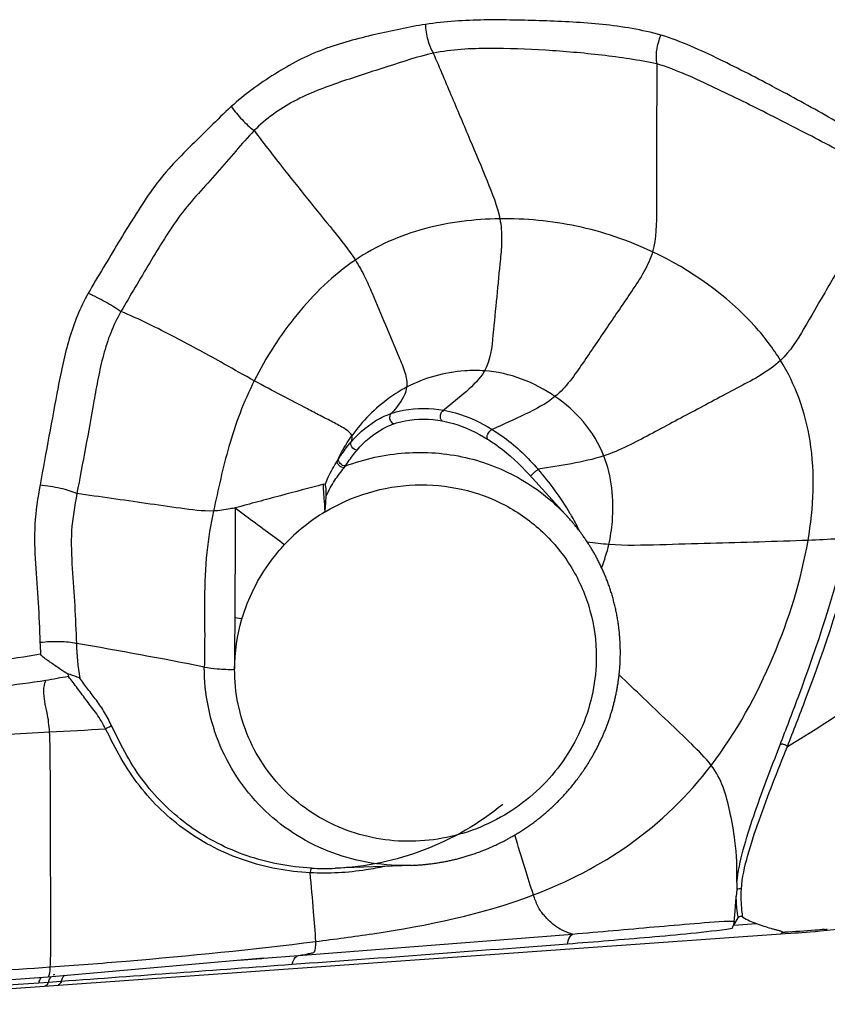
# Model space of a CAD drawing. Units: millimetres. Extents: x 0 to 297, y 0 to 210.
# Drawn here: x 209 to 212, y 148 to 151 of the extents above; entities that cross this region are included whole.
import ezdxf

# ---------------------------------------------------------------- set-up
doc = ezdxf.new("R2010")
doc.units = ezdxf.units.MM
doc.header["$LTSCALE"] = 16.335
doc.layers.add('DTM_AXIS', color=7, linetype='CONTINUOUS')

msp = doc.modelspace()

# ---------------------------------------------------------------- linework, layer by layer
at = {"layer": 'DTM_AXIS', "color": 7, "linetype": 'Continuous'}
for p, q in [((209.95389, 149.56262), (209.95848, 149.56889)), ((210.58938, 149.53935), (210.59486, 149.53326)), ((210.72443, 149.39079), (210.58958, 149.53912)), ((210.59858, 149.53838), (210.60404, 149.54382)), ((209.88339, 149.50603), (209.88957, 149.50766)), ((210.72668, 149.38829), (210.72443, 149.39079)), ((210.72901, 149.38567), (210.72668, 149.38829)), ((210.73142, 149.38293), (210.72901, 149.38567)), ((210.73355, 149.38049), (210.73142, 149.38293)), ((210.73572, 149.37798), (210.73355, 149.38049)), ((210.73795, 149.37538), (210.73572, 149.37798)), ((210.7387, 149.37449), (210.73795, 149.37538)), ((210.741, 149.37177), (210.7387, 149.37449)), ((210.74336, 149.36894), (210.741, 149.37177)), ((210.74539, 149.36649), (210.74336, 149.36894)), ((210.74748, 149.36395), (210.74539, 149.36649)), ((210.74961, 149.36132), (210.74748, 149.36395)), ((210.7518, 149.3586), (210.74961, 149.36132)), ((210.75403, 149.35579), (210.7518, 149.3586)), ((210.7563, 149.35291), (210.75403, 149.35579)), ((210.75861, 149.34994), (210.7563, 149.35291)), ((210.76048, 149.34752), (210.75861, 149.34994)), ((210.76237, 149.34504), (210.76048, 149.34752)), ((210.76428, 149.34252), (210.76237, 149.34504)), ((210.7662, 149.33994), (210.76428, 149.34252)), ((210.76815, 149.33732), (210.7662, 149.33994)), ((210.77011, 149.33465), (210.76815, 149.33732)), ((210.77208, 149.33194), (210.77011, 149.33465)), ((210.77407, 149.32918), (210.77208, 149.33194)), ((210.77607, 149.32637), (210.77407, 149.32918)), ((210.77808, 149.32351), (210.77607, 149.32637)), ((210.78011, 149.3206), (210.77808, 149.32351)), ((210.78215, 149.31764), (210.78011, 149.3206)), ((210.78421, 149.31462), (210.78215, 149.31764)), ((210.78629, 149.31153), (210.78421, 149.31462)), ((210.78839, 149.30838), (210.78629, 149.31153)), ((210.79051, 149.30517), (210.78839, 149.30838)), ((210.79265, 149.30188), (210.79051, 149.30517)), ((210.79426, 149.29936), (210.79265, 149.30188)), ((210.79589, 149.2968), (210.79426, 149.29936)), ((210.79753, 149.2942), (210.79589, 149.2968)), ((210.79918, 149.29156), (210.79753, 149.2942)), ((210.80084, 149.28888), (210.79918, 149.29156)), ((210.8025, 149.28616), (210.80084, 149.28888)), ((210.80417, 149.28339), (210.8025, 149.28616)), ((210.80585, 149.28059), (210.80417, 149.28339)), ((210.80754, 149.27774), (210.80585, 149.28059)), ((210.80923, 149.27486), (210.80754, 149.27774)), ((210.81092, 149.27193), (210.80923, 149.27486)), ((210.81261, 149.26897), (210.81092, 149.27193)), ((210.81431, 149.26597), (210.81261, 149.26897)), ((210.81601, 149.26293), (210.81431, 149.26597)), ((210.81771, 149.25986), (210.81601, 149.26293)), ((210.8194, 149.25675), (210.81771, 149.25986)), ((210.8211, 149.25361), (210.8194, 149.25675)), ((210.82279, 149.25043), (210.8211, 149.25361)), ((210.82447, 149.24723), (210.82279, 149.25043)), ((210.82615, 149.24399), (210.82447, 149.24723)), ((210.82782, 149.24073), (210.82615, 149.24399)), ((210.82949, 149.23743), (210.82782, 149.24073)), ((210.83114, 149.23411), (210.82949, 149.23743)), ((210.83279, 149.23077), (210.83114, 149.23411)), ((210.83442, 149.2274), (210.83279, 149.23077)), ((210.83604, 149.224), (210.83442, 149.2274)), ((210.83712, 149.22173), (210.83604, 149.224)), ((210.83872, 149.2183), (210.83712, 149.22173)), ((210.84031, 149.21484), (210.83872, 149.2183)), ((210.84188, 149.21137), (210.84031, 149.21484)), ((210.84344, 149.20789), (210.84188, 149.21137)), ((210.84499, 149.20438), (210.84344, 149.20789)), ((210.84651, 149.20086), (210.84499, 149.20438)), ((210.84802, 149.19732), (210.84651, 149.20086)), ((210.84952, 149.19376), (210.84802, 149.19732)), ((210.851, 149.19018), (210.84952, 149.19376)), ((210.85246, 149.18659), (210.851, 149.19018)), ((210.85391, 149.18298), (210.85246, 149.18659)), ((210.85534, 149.17935), (210.85391, 149.18298)), ((210.85675, 149.1757), (210.85534, 149.17935)), ((210.85815, 149.17203), (210.85675, 149.1757)), ((210.85952, 149.16834), (210.85815, 149.17203)), ((210.86089, 149.16463), (210.85952, 149.16834)), ((210.86223, 149.16091), (210.86089, 149.16463)), ((210.86356, 149.15716), (210.86223, 149.16091)), ((210.86487, 149.1534), (210.86356, 149.15716)), ((210.86616, 149.14962), (210.86487, 149.1534)), ((210.86743, 149.14581), (210.86616, 149.14962)), ((210.87033, 149.13686), (210.8691, 149.14071)), ((210.87155, 149.13299), (210.87033, 149.13686)), ((210.87274, 149.1291), (210.87155, 149.13299)), ((210.87391, 149.12519), (210.87274, 149.1291)), ((210.87507, 149.12126), (210.87391, 149.12519)), ((210.87621, 149.11731), (210.87507, 149.12126)), ((210.87732, 149.11333), (210.87621, 149.11731)), ((210.87842, 149.10934), (210.87732, 149.11333)), ((210.87949, 149.10532), (210.87842, 149.10934)), ((210.88055, 149.10129), (210.87949, 149.10532)), ((210.88158, 149.09723), (210.88055, 149.10129)), ((210.8826, 149.09315), (210.88158, 149.09723)), ((210.88359, 149.08905), (210.8826, 149.09315)), ((210.88456, 149.08492), (210.88359, 149.08905)), ((210.88551, 149.08078), (210.88456, 149.08492)), ((210.88644, 149.07661), (210.88551, 149.08078)), ((209.57809, 149.04767), (209.57796, 149.02052)), ((209.60281, 149.04355), (209.57809, 149.04767)), ((210.88734, 149.07242), (210.88644, 149.07661)), ((210.88822, 149.06821), (210.88734, 149.07242)), ((210.88908, 149.06398), (210.88822, 149.06821)), ((210.88992, 149.05972), (210.88908, 149.06398)), ((210.89073, 149.05544), (210.88992, 149.05972)), ((210.89152, 149.05114), (210.89073, 149.05544)), ((210.89229, 149.04681), (210.89152, 149.05114)), ((210.89303, 149.04247), (210.89229, 149.04681)), ((210.89374, 149.0381), (210.89303, 149.04247)), ((210.89443, 149.0337), (210.89374, 149.0381)), ((210.8951, 149.02929), (210.89443, 149.0337)), ((210.89573, 149.02484), (210.8951, 149.02929)), ((210.89635, 149.02038), (210.89573, 149.02484)), ((210.89693, 149.01589), (210.89635, 149.02038)), ((210.89731, 149.01289), (210.89693, 149.01589)), ((210.89767, 149.00987), (210.89731, 149.01289)), ((210.89802, 149.00685), (210.89767, 149.00987)), ((210.89836, 149.00381), (210.89802, 149.00685)), ((210.89869, 149.00077), (210.89836, 149.00381)), ((210.899, 148.99771), (210.89869, 149.00077)), ((210.8993, 148.99464), (210.899, 148.99771)), ((210.89959, 148.99156), (210.8993, 148.99464)), ((210.89987, 148.98847), (210.89959, 148.99156)), ((210.90013, 148.98537), (210.89987, 148.98847)), ((210.90038, 148.98226), (210.90013, 148.98537)), ((210.90062, 148.97914), (210.90038, 148.98226)), ((210.90084, 148.97601), (210.90062, 148.97914)), ((210.90105, 148.97287), (210.90084, 148.97601)), ((210.90124, 148.96972), (210.90105, 148.97287)), ((210.90143, 148.96655), (210.90124, 148.96972)), ((210.9016, 148.96338), (210.90143, 148.96655)), ((210.90175, 148.96019), (210.9016, 148.96338)), ((210.90189, 148.957), (210.90175, 148.96019)), ((210.90202, 148.95379), (210.90189, 148.957)), ((210.90213, 148.95057), (210.90202, 148.95379)), ((210.90222, 148.94735), (210.90213, 148.95057)), ((210.90231, 148.94411), (210.90222, 148.94735)), ((210.90237, 148.94086), (210.90231, 148.94411)), ((210.90243, 148.9376), (210.90237, 148.94086)), ((210.90246, 148.93433), (210.90243, 148.9376)), ((210.90249, 148.93105), (210.90246, 148.93433)), ((210.90249, 148.92813), (210.90249, 148.93105)), ((207.77317, 148.59261), (208.94203, 148.6553)), ((210.8231, 148.60174), (210.82589, 148.60723)), ((210.82589, 148.60723), (210.82866, 148.61281)), ((210.82866, 148.61281), (210.83141, 148.61847)), ((210.83141, 148.61847), (210.83414, 148.62421)), ((210.80638, 148.57095), (210.80914, 148.5758)), ((210.80914, 148.5758), (210.81192, 148.58077)), ((210.81192, 148.58077), (210.81471, 148.58585)), ((210.81471, 148.58585), (210.81751, 148.59104)), ((210.81751, 148.59104), (210.82031, 148.59634)), ((210.82031, 148.59634), (210.8231, 148.60174)), ((210.78418, 148.53477), (210.787, 148.53912)), ((210.787, 148.53912), (210.78981, 148.54351)), ((210.78981, 148.54351), (210.79259, 148.54794)), ((210.79259, 148.54794), (210.79536, 148.55241)), ((210.79536, 148.55241), (210.79812, 148.55693)), ((210.79812, 148.55693), (210.80087, 148.56152)), ((210.80087, 148.56152), (210.80362, 148.56619)), ((210.80362, 148.56619), (210.80638, 148.57095)), ((210.76088, 148.5012), (210.76386, 148.50528)), ((210.76386, 148.50528), (210.76681, 148.50939)), ((210.76681, 148.50939), (210.76976, 148.51353)), ((210.76976, 148.51353), (210.77268, 148.51771)), ((210.77268, 148.51771), (210.77558, 148.52192)), ((210.77558, 148.52192), (210.77847, 148.52617)), ((210.77847, 148.52617), (210.78133, 148.53045)), ((210.78133, 148.53045), (210.78418, 148.53477)), ((210.73649, 148.46985), (210.73959, 148.47365)), ((210.73959, 148.47365), (210.74268, 148.47749)), ((210.74268, 148.47749), (210.74575, 148.48135)), ((210.74575, 148.48135), (210.74881, 148.48526)), ((210.74881, 148.48526), (210.75185, 148.48919)), ((210.75185, 148.48919), (210.75488, 148.49316)), ((210.75488, 148.49316), (210.75789, 148.49717)), ((210.75789, 148.49717), (210.76088, 148.5012)), ((210.70472, 148.43365), (210.70795, 148.43712)), ((210.70795, 148.43712), (210.71117, 148.44063)), ((210.71117, 148.44063), (210.71438, 148.44417)), ((210.71438, 148.44417), (210.71758, 148.44774)), ((210.71758, 148.44774), (210.72076, 148.45134)), ((210.72076, 148.45134), (210.72393, 148.45498)), ((210.72393, 148.45498), (210.72709, 148.45865)), ((210.72709, 148.45865), (210.73024, 148.46235)), ((210.73024, 148.46235), (210.73337, 148.46608)), ((210.73337, 148.46608), (210.73649, 148.46985)), ((210.67346, 148.40219), (210.67679, 148.40537)), ((210.67679, 148.40537), (210.68012, 148.40858)), ((210.68012, 148.40858), (210.68343, 148.41182)), ((210.68838, 148.41674), (210.69167, 148.42006)), ((210.69167, 148.42006), (210.69495, 148.42341)), ((210.69495, 148.42341), (210.69822, 148.42679)), ((210.69822, 148.42679), (210.70147, 148.4302)), ((210.70147, 148.4302), (210.70472, 148.43365)), ((210.63622, 148.36915), (210.63965, 148.37201)), ((210.63965, 148.37201), (210.64307, 148.3749)), ((210.64307, 148.3749), (210.64648, 148.37781)), ((210.64648, 148.37781), (210.64988, 148.38076)), ((210.64988, 148.38076), (210.65327, 148.38373)), ((210.65327, 148.38373), (210.65666, 148.38673)), ((210.65666, 148.38673), (210.66004, 148.38977)), ((210.66004, 148.38977), (210.66341, 148.39283)), ((210.66341, 148.39283), (210.66677, 148.39592)), ((210.66677, 148.39592), (210.67012, 148.39904)), ((210.67012, 148.39904), (210.67346, 148.40219)), ((210.59108, 148.33451), (210.59459, 148.33701)), ((210.59459, 148.33701), (210.59809, 148.33954)), ((210.59809, 148.33954), (210.60159, 148.3421)), ((210.60159, 148.3421), (210.60508, 148.34468)), ((210.60508, 148.34468), (210.60857, 148.34729)), ((210.60857, 148.34729), (210.61205, 148.34992)), ((210.61205, 148.34992), (210.61552, 148.35259)), ((210.61552, 148.35259), (210.61899, 148.35528)), ((210.61899, 148.35528), (210.62245, 148.358)), ((210.62245, 148.358), (210.6259, 148.36075)), ((210.6259, 148.36075), (210.62935, 148.36352)), ((210.62935, 148.36352), (210.63279, 148.36632)), ((210.63279, 148.36632), (210.63622, 148.36915)), ((210.54005, 148.30135), (210.54313, 148.30319)), ((210.54313, 148.30319), (210.54628, 148.30509)), ((210.54628, 148.30509), (210.54949, 148.30705)), ((210.54949, 148.30705), (210.55278, 148.30908)), ((210.55278, 148.30908), (210.55612, 148.31117)), ((210.55612, 148.31117), (210.55952, 148.31331)), ((210.55952, 148.31331), (210.56296, 148.31551)), ((210.56296, 148.31551), (210.56643, 148.31776)), ((210.56643, 148.31776), (210.56993, 148.32005)), ((210.56993, 148.32005), (210.57345, 148.32239)), ((210.57345, 148.32239), (210.57698, 148.32475)), ((210.57698, 148.32475), (210.58051, 148.32715)), ((210.58051, 148.32715), (210.58404, 148.32958)), ((210.58404, 148.32958), (210.58756, 148.33203)), ((210.58756, 148.33203), (210.59108, 148.33451)), ((210.47435, 148.26663), (210.47862, 148.26864)), ((210.47862, 148.26864), (210.4829, 148.27068)), ((210.4829, 148.27068), (210.4872, 148.27277)), ((210.4872, 148.27277), (210.49152, 148.27491)), ((210.49152, 148.27491), (210.49584, 148.27708)), ((210.49584, 148.27708), (210.50019, 148.2793)), ((210.50019, 148.2793), (210.50455, 148.28156)), ((210.50455, 148.28156), (210.50747, 148.28309)), ((210.50747, 148.28309), (210.51039, 148.28464)), ((210.51039, 148.28464), (210.51332, 148.28621)), ((210.51332, 148.28621), (210.51625, 148.28781)), ((210.51625, 148.28781), (210.5192, 148.28942)), ((210.5192, 148.28942), (210.52215, 148.29105)), ((210.52215, 148.29105), (210.5251, 148.29271)), ((210.5251, 148.29271), (210.52806, 148.29439)), ((210.52806, 148.29439), (210.53103, 148.29608)), ((210.53103, 148.29608), (210.53401, 148.29781)), ((210.53401, 148.29781), (210.53701, 148.29956)), ((210.53701, 148.29956), (210.54005, 148.30135)), ((210.3921, 148.234), (210.39608, 148.23532)), ((210.39608, 148.23532), (210.40008, 148.23668)), ((210.40008, 148.23668), (210.40408, 148.23806)), ((210.40408, 148.23806), (210.4081, 148.23948)), ((210.4081, 148.23948), (210.41213, 148.24092)), ((210.41213, 148.24092), (210.41618, 148.2424)), ((210.41618, 148.2424), (210.42024, 148.2439)), ((210.42024, 148.2439), (210.42432, 148.24544)), ((210.42432, 148.24544), (210.4284, 148.24702)), ((210.4284, 148.24702), (210.43251, 148.24862)), ((210.43251, 148.24862), (210.43662, 148.25026)), ((210.43662, 148.25026), (210.44076, 148.25194)), ((210.44076, 148.25194), (210.4449, 148.25364)), ((210.4449, 148.25364), (210.44906, 148.25539)), ((210.44906, 148.25539), (210.45324, 148.25717)), ((210.45324, 148.25717), (210.45743, 148.25898)), ((210.45743, 148.25898), (210.46164, 148.26084)), ((210.46164, 148.26084), (210.46586, 148.26273)), ((210.46586, 148.26273), (210.4701, 148.26466)), ((210.4701, 148.26466), (210.47435, 148.26663)), ((210.23276, 148.20016), (210.23608, 148.2005)), ((210.23608, 148.2005), (210.23945, 148.20086)), ((210.23945, 148.20086), (210.24285, 148.20124)), ((210.24285, 148.20124), (210.24629, 148.20164)), ((210.24629, 148.20164), (210.24976, 148.20206)), ((210.24976, 148.20206), (210.25327, 148.2025)), ((210.25327, 148.2025), (210.2568, 148.20296)), ((210.2568, 148.20296), (210.26036, 148.20344)), ((210.26036, 148.20344), (210.26396, 148.20395)), ((210.26396, 148.20395), (210.26758, 148.20448)), ((210.26758, 148.20448), (210.27124, 148.20503)), ((210.27124, 148.20503), (210.27493, 148.2056)), ((210.27493, 148.2056), (210.27865, 148.2062)), ((210.27865, 148.2062), (210.2824, 148.20682)), ((210.2824, 148.20682), (210.2862, 148.20747)), ((210.2862, 148.20747), (210.29003, 148.20815)), ((210.29003, 148.20815), (210.29389, 148.20885)), ((210.29389, 148.20885), (210.2978, 148.20958)), ((210.2978, 148.20958), (210.30174, 148.21034)), ((210.30174, 148.21034), (210.30572, 148.21114)), ((210.30572, 148.21114), (210.30894, 148.21179)), ((210.30894, 148.21179), (210.31218, 148.21247)), ((210.31218, 148.21247), (210.31546, 148.21316)), ((210.31546, 148.21316), (210.31876, 148.21388)), ((210.31876, 148.21388), (210.3221, 148.21463)), ((210.3221, 148.21463), (210.32548, 148.2154)), ((210.32548, 148.2154), (210.3289, 148.21619)), ((210.3289, 148.21619), (210.33236, 148.21701)), ((210.33236, 148.21701), (210.33586, 148.21786)), ((210.33586, 148.21786), (210.33941, 148.21874)), ((210.33941, 148.21874), (210.34301, 148.21965)), ((210.34301, 148.21965), (210.34666, 148.22059)), ((210.34666, 148.22059), (210.35037, 148.22157)), ((210.35037, 148.22157), (210.35417, 148.22259)), ((210.35417, 148.22259), (210.35808, 148.22367)), ((210.35808, 148.22367), (210.36213, 148.22481)), ((210.36635, 148.22602), (210.36964, 148.22698)), ((210.36964, 148.22698), (210.37307, 148.228)), ((210.37307, 148.228), (210.37666, 148.22909)), ((210.37666, 148.22909), (210.38039, 148.23024)), ((210.38039, 148.23024), (210.38422, 148.23145)), ((210.38422, 148.23145), (210.38814, 148.2327)), ((210.38814, 148.2327), (210.3921, 148.234)), ((210.18532, 148.19691), (209.92313, 148.18689)), ((210.18538, 148.19691), (210.1895, 148.19708)), ((210.1895, 148.19708), (210.193, 148.19724)), ((210.193, 148.19724), (210.19671, 148.19742)), ((210.19671, 148.19742), (210.20011, 148.1976)), ((210.20011, 148.1976), (210.20368, 148.19781)), ((210.20368, 148.19781), (210.20748, 148.19806)), ((210.20748, 148.19806), (210.2109, 148.19829)), ((210.2109, 148.19829), (210.21445, 148.19855)), ((210.21445, 148.19855), (210.21809, 148.19883)), ((210.21809, 148.19883), (210.22181, 148.19914)), ((210.22181, 148.19914), (210.22561, 148.19948)), ((210.22561, 148.19948), (210.22948, 148.19984)), ((210.22948, 148.19984), (210.23276, 148.20016)), ((211.30217, 148.11395), (211.30057, 148.09052)), ((211.29182, 147.99127), (211.30748, 148.01656)), ((211.29182, 147.99127), (211.37008, 147.99683)), ((211.46891, 147.96274), (211.48759, 147.96383)), ((211.48759, 147.96383), (211.50085, 147.96468)), ((211.50085, 147.96468), (211.51348, 147.96555)), ((211.51348, 147.96555), (211.5255, 147.96644)), ((211.5255, 147.96644), (211.54062, 147.96762)), ((211.54062, 147.96762), (211.55474, 147.9688)), ((211.55474, 147.9688), (211.57111, 147.97024)), ((211.57111, 147.97024), (211.589, 147.97191)), ((211.589, 147.97191), (211.61286, 147.97426)), ((211.61286, 147.97426), (211.65639, 147.97885)), ((208.73869, 147.76935), (211.45342, 147.96192)), ((211.45333, 147.96192), (211.46891, 147.96274)), ((208.93686, 147.81377), (209.67691, 147.87879)), ((209.59244, 147.8711), (209.59288, 147.87113)), ((209.59289, 147.87113), (209.63745, 147.87468)), ((209.63745, 147.87468), (209.67124, 147.87736)), ((209.67124, 147.87736), (209.67701, 147.87782)), ((209.67701, 147.87782), (209.79741, 147.88729)), ((208.71289, 147.79843), (208.93686, 147.81377)), ((208.90513, 147.7936), (208.9385, 147.79601)), ((208.9385, 147.79601), (208.98253, 147.79919))]:
    msp.add_line(p, q, dxfattribs=at)
for points in [[(210.8691, 149.14071), (210.86869, 149.14199), (210.86743, 149.14581)], [(210.83414, 148.62421), (210.8355, 148.6271), (210.83684, 148.63002), (210.83818, 148.63295), (210.83951, 148.63589), (210.84083, 148.63886), (210.84215, 148.64183), (210.84345, 148.64482), (210.84474, 148.64782), (210.84602, 148.65083), (210.84729, 148.65386), (210.84854, 148.65689), (210.84979, 148.65994), (210.85102, 148.663), (210.85225, 148.66607), (210.85346, 148.66915), (210.85466, 148.67225), (210.85585, 148.67536), (210.85702, 148.67848), (210.85819, 148.68161), (210.85934, 148.68475), (210.86048, 148.68791), (210.86161, 148.69108), (210.86273, 148.69426), (210.86383, 148.69746), (210.86493, 148.70067), (210.86601, 148.70389), (210.86707, 148.70712), (210.86813, 148.71037), (210.86917, 148.71363), (210.8702, 148.71691), (210.87122, 148.7202), (210.87222, 148.7235), (210.87321, 148.72681), (210.87419, 148.73014), (210.87515, 148.73348), (210.8761, 148.73684), (210.87703, 148.74021), (210.87796, 148.7436), (210.87886, 148.747), (210.87976, 148.75041), (210.88064, 148.75384), (210.8815, 148.75728), (210.88235, 148.76073), (210.88319, 148.7642), (210.88401, 148.76769), (210.88481, 148.77119), (210.8856, 148.7747), (210.88638, 148.77823), (210.88714, 148.78178), (210.88788, 148.78534), (210.88861, 148.78891), (210.88932, 148.7925), (210.89002, 148.7961), (210.8907, 148.79972), (210.89136, 148.80336), (210.89201, 148.80701), (210.89264, 148.81068), (210.89325, 148.81436), (210.89384, 148.81805), (210.89442, 148.82177), (210.89498, 148.8255), (210.89552, 148.82924), (210.89604, 148.833), (210.89654, 148.83678), (210.89703, 148.84057), (210.89749, 148.84438), (210.89794, 148.8482), (210.89837, 148.85204), (210.89878, 148.8559), (210.89917, 148.85977), (210.89953, 148.86366), (210.89988, 148.86756), (210.90021, 148.87148), (210.90052, 148.87542), (210.9008, 148.87937), (210.90107, 148.88334), (210.90131, 148.88733), (210.90153, 148.89133), (210.90173, 148.89535), (210.90191, 148.89938), (210.90206, 148.90343), (210.90219, 148.9075), (210.9023, 148.91158), (210.90238, 148.91568), (210.90244, 148.91979), (210.90248, 148.92392), (210.90249, 148.92813)], [(210.68343, 148.41182), (210.68508, 148.41346), (210.68838, 148.41674)], [(210.36213, 148.22481), (210.36317, 148.2251), (210.36635, 148.22602)]]:
    msp.add_lwpolyline(points, dxfattribs=at)
for centre, radius, start, end in [((210.65071, 149.11992), 0.85815, 146.46906, 147.04539), ((209.8678, 148.89829), 1.00047, 30.4141, 41.22324), ((210.74714, 149.39265), 0.20816, 131.47084, 133.43019), ((208.09192, 149.55584), 1.80237, 355.40282, 357.11863), ((210.22641, 148.85127), 0.65414, 121.08895, 136.79984), ((209.91723, 148.92754), 0.94303, 30.05319, 30.40207), ((209.92433, 148.93164), 0.93483, 29.65214, 30.05326), ((209.96765, 148.95573), 0.88527, 26.00289, 29.68445), ((210.33317, 149.4196), 0.54324, 338.38296, 347.16789), ((243.53499, 148.88061), 33.95732, 179.763938, 180.017231), ((209.90541, 148.99833), 0.99682, 182.02518, 184.3696), ((206.22438, 132.46334), 16.73322, 78.803325, 80.333519), ((209.91352, 148.98477), 0.87981, 181.67947, 189.49419), ((203.89269, 243.80604), 95.28462, 273.0376563, 273.1535427), ((209.88899, 149.07305), 0.88681, 266.91453, 272.20341), ((211.36466, 150.4152), 2.44995, 272.21782, 272.40515), ((211.19472, 152.23269), 4.27521, 275.48486, 275.61812), ((192.30187, 389.67172), 242.44492, 274.1329919, 274.3571771), ((208.97373, 147.79153), 0.03466, 138.38581, 142.02766)]:
    msp.add_arc(centre, radius, start, end, dxfattribs=at)
for points, knots in [([(210.23316, 151.0855), (210.20442, 151.08102), (210.14665, 151.06975), (210.02896, 151.04458), (209.90996, 151.01287), (209.79555, 150.96351), (209.71513, 150.91527), (209.63722, 150.86361), (209.58911, 150.82403), (209.56598, 150.80312)], [0, 0, 0, 0, 0.118609, 0.2398696, 0.4909967, 0.6190457, 0.7465273, 0.8728471, 1, 1, 1, 1]), ([(211.0423, 151.04886), (210.9766, 151.06681), (210.84134, 151.08954), (210.63773, 151.09824), (210.43484, 151.10341), (210.29977, 151.09586), (210.23316, 151.0855)], [0, 0, 0, 0, 0.251169, 0.5030666, 0.7513573, 1, 1, 1, 1]), ([(210.23316, 151.0855), (210.23348, 151.06763), (210.23867, 151.03326), (210.25129, 151.00063), (210.26003, 150.98655)], [0, 0, 0, 0, 0.5189464, 1, 1, 1, 1]), ([(211.02825, 150.94962), (211.02523, 150.96518), (211.02616, 150.9996), (211.03529, 151.0324), (211.0423, 151.04886)], [0, 0, 0, 0, 0.4695994, 1, 1, 1, 1]), ([(211.81948, 150.647), (211.75746, 150.68676), (211.63085, 150.76119), (211.43822, 150.8664), (211.24452, 150.96689), (211.11154, 151.02698), (211.0423, 151.04886)], [0, 0, 0, 0, 0.2522506, 0.5025849, 0.7513445, 1, 1, 1, 1]), ([(210.26003, 150.98655), (210.20692, 150.97514), (210.10131, 150.93939), (209.94077, 150.88899), (209.77985, 150.82896), (209.68481, 150.76137), (209.64478, 150.72082)], [0, 0, 0, 0, 0.2409126, 0.4929169, 0.7472814, 1, 1, 1, 1]), ([(211.02825, 150.94962), (210.9657, 150.96333), (210.83816, 150.98154), (210.64598, 150.99841), (210.453, 151.00542), (210.32322, 150.99977), (210.26003, 150.98655)], [0, 0, 0, 0, 0.2488071, 0.4996083, 0.7491583, 1, 1, 1, 1]), ([(210.26003, 150.98655), (210.28176, 150.93582), (210.32385, 150.83689), (210.38522, 150.69076), (210.44329, 150.55366), (210.47939, 150.4629), (210.48844, 150.41778)], [0, 0, 0, 0, 0.2699619, 0.5260999, 0.774869, 1, 1, 1, 1]), ([(211.02825, 150.94962), (211.02758, 150.89082), (211.02697, 150.77746), (211.0265, 150.61107), (211.02705, 150.4553), (211.02595, 150.3517), (211.0128, 150.30437)], [0, 0, 0, 0, 0.2731384, 0.5267422, 0.7718239, 1, 1, 1, 1]), ([(211.79407, 150.58057), (211.73107, 150.61139), (211.60627, 150.67722), (211.41759, 150.77429), (211.22677, 150.86956), (211.09633, 150.92835), (211.02826, 150.95008)], [0, 0, 0, 0, 0.2473103, 0.4974669, 0.7480311, 1, 1, 1, 1]), ([(209.56598, 150.80312), (209.54124, 150.78077), (209.49386, 150.7331), (209.42141, 150.66263), (209.34983, 150.5903), (209.28681, 150.51002), (209.23214, 150.42407), (209.17888, 150.33721), (209.1268, 150.24971), (209.09144, 150.19174), (209.07496, 150.1621)], [0, 0, 0, 0, 0.1231167, 0.2480155, 0.373374, 0.498507, 0.6239679, 0.7493395, 0.8747842, 1, 1, 1, 1]), ([(209.56598, 150.80312), (209.57718, 150.78728), (209.60197, 150.75822), (209.62987, 150.73206), (209.64478, 150.72082)], [0, 0, 0, 0, 0.5095196, 1, 1, 1, 1]), ([(209.64478, 150.72082), (209.62256, 150.69825), (209.58115, 150.64947), (209.51876, 150.57609), (209.45257, 150.50512), (209.38949, 150.43096), (209.33601, 150.34963), (209.26922, 150.23876), (209.21993, 150.15512), (209.18717, 150.09934)], [0, 0, 0, 0, 0.122654, 0.2475317, 0.3730792, 0.4985581, 0.6240227, 0.7494538, 1, 1, 1, 1]), ([(209.64478, 150.72082), (209.67551, 150.67989), (209.73621, 150.60119), (209.82713, 150.48694), (209.91372, 150.38085), (209.96938, 150.31132), (209.9923, 150.27584)], [0, 0, 0, 0, 0.2719149, 0.5280401, 0.7755967, 1, 1, 1, 1]), ([(211.78257, 150.45696), (211.74882, 150.40442), (211.68886, 150.30709), (211.60592, 150.16791), (211.53507, 150.04267), (211.48567, 149.96223), (211.45266, 149.93127)], [0, 0, 0, 0, 0.3015873, 0.5523542, 0.781413, 1, 1, 1, 1]), ([(210.48844, 150.41778), (210.40159, 150.4166), (210.22699, 150.3962), (210.06437, 150.32461), (209.9923, 150.27584)], [0, 0, 0, 0, 0.4995695, 1, 1, 1, 1]), ([(210.48844, 150.41778), (210.49318, 150.39413), (210.49688, 150.34762), (210.48829, 150.25824), (210.47767, 150.1492), (210.46534, 150.02172), (210.45663, 149.93256), (210.43587, 149.89558)], [0, 0, 0, 0, 0.1372439, 0.2628328, 0.5107866, 0.7587403, 1, 1, 1, 1]), ([(211.0128, 150.30437), (210.92977, 150.34352), (210.75752, 150.40199), (210.57664, 150.41898), (210.48844, 150.41778)], [0, 0, 0, 0, 0.5099752, 1, 1, 1, 1]), ([(211.0128, 150.30437), (210.99935, 150.25596), (210.94244, 150.17039), (210.85801, 150.04687), (210.77422, 149.92297), (210.71657, 149.83893), (210.67797, 149.80726)], [0, 0, 0, 0, 0.2507767, 0.5007791, 0.7507815, 1, 1, 1, 1]), ([(211.45266, 149.93127), (211.42724, 149.97256), (211.30943, 150.12765), (211.14429, 150.24236), (211.0128, 150.30437)], [0, 0, 0, 0, 0.2501016, 1, 1, 1, 1]), ([(209.9923, 150.27584), (209.91664, 150.22464), (209.78444, 150.09586), (209.68527, 149.94217), (209.64488, 149.86147)], [0, 0, 0, 0, 0.5030556, 1, 1, 1, 1]), ([(209.9923, 150.27584), (210.00452, 150.25694), (210.02526, 150.21959), (210.05727, 150.14409), (210.09575, 150.05308), (210.1338, 149.96256), (210.16351, 149.89323), (210.1705, 149.85627), (210.16839, 149.8393)], [0, 0, 0, 0, 0.142683, 0.2700135, 0.5198018, 0.76959, 0.8915962, 1, 1, 1, 1]), ([(209.07496, 150.1621), (209.06136, 150.13713), (209.03641, 150.08611), (208.99913, 149.97858), (208.9706, 149.83906), (208.94053, 149.67132), (208.91922, 149.55973), (208.90955, 149.50396)], [0, 0, 0, 0, 0.1251985, 0.2494187, 0.4999615, 0.7508028, 1, 1, 1, 1]), ([(209.07497, 150.1621), (209.0954, 150.15336), (209.13361, 150.13381), (209.17045, 150.11165), (209.18706, 150.0994)], [0, 0, 0, 0, 0.5184302, 1, 1, 1, 1]), ([(209.18706, 150.09939), (209.17428, 150.0757), (209.1505, 150.02729), (209.12575, 149.95013), (209.10878, 149.87096), (209.08939, 149.76475), (209.06653, 149.63217), (209.04564, 149.52672), (209.03604, 149.47401)], [0, 0, 0, 0, 0.1250161, 0.2497484, 0.3752076, 0.5008073, 0.7511803, 1, 1, 1, 1]), ([(209.64488, 149.86147), (209.61057, 149.88036), (209.52045, 149.93159), (209.36962, 150.01423), (209.25034, 150.07321), (209.18717, 150.09934)], [0, 0, 0, 0, 0.2277041, 0.6025795, 1, 1, 1, 1]), ([(211.45266, 149.93127), (211.41192, 149.89307), (211.30896, 149.83967), (211.15798, 149.75867), (211.00412, 149.67683), (210.90082, 149.62192), (210.84569, 149.60357)], [0, 0, 0, 0, 0.242588, 0.4950772, 0.7475664, 1, 1, 1, 1]), ([(211.54711, 149.3132), (211.56631, 149.42549), (211.57447, 149.59355), (211.5216, 149.80067), (211.47805, 149.89004), (211.45266, 149.93127)], [0, 0, 0, 0, 0.5360036, 0.7721662, 1, 1, 1, 1]), ([(210.43587, 149.89558), (210.41325, 149.8972), (210.32139, 149.8968), (210.22951, 149.87148), (210.16839, 149.8393)], [0, 0, 0, 0, 0.2471717, 1, 1, 1, 1]), ([(210.43587, 149.89558), (210.4205, 149.86823), (210.3725, 149.82186), (210.32175, 149.78189), (210.29571, 149.76049)], [0, 0, 0, 0, 0.4821, 1, 1, 1, 1]), ([(210.67797, 149.80726), (210.64246, 149.8317), (210.5653, 149.87325), (210.47933, 149.89248), (210.43587, 149.89558)], [0, 0, 0, 0, 0.4973096, 1, 1, 1, 1]), ([(209.64488, 149.86147), (209.60873, 149.78924), (209.55393, 149.64142), (209.52129, 149.48829), (209.50553, 149.41422)], [0, 0, 0, 0, 0.5161055, 1, 1, 1, 1]), ([(209.98025, 149.6726), (209.97834, 149.6772), (209.97068, 149.68615), (209.94878, 149.70194), (209.91438, 149.71961), (209.87142, 149.74214), (209.81305, 149.77259), (209.73738, 149.81205), (209.67639, 149.84411), (209.64488, 149.86147)], [0, 0, 0, 0, 0.0386514, 0.0883458, 0.2098413, 0.3375665, 0.4652918, 0.7207422, 1, 1, 1, 1]), ([(210.16839, 149.8393), (210.14836, 149.82876), (210.07682, 149.78396), (210.01613, 149.72267), (209.98025, 149.6726)], [0, 0, 0, 0, 0.2687675, 1, 1, 1, 1]), ([(210.16839, 149.8393), (210.16738, 149.83117), (210.1575, 149.79722), (210.13389, 149.77012), (210.11692, 149.74962)], [0, 0, 0, 0, 0.235556, 1, 1, 1, 1]), ([(210.67797, 149.80726), (210.64727, 149.78207), (210.57422, 149.74424), (210.5002, 149.71158), (210.46242, 149.69437)], [0, 0, 0, 0, 0.4889323, 1, 1, 1, 1]), ([(210.84569, 149.60357), (210.82933, 149.64583), (210.78213, 149.72365), (210.71393, 149.78251), (210.67797, 149.80726)], [0, 0, 0, 0, 0.5092805, 1, 1, 1, 1]), ([(210.11692, 149.74962), (210.1304, 149.75426), (210.1887, 149.76931), (210.25061, 149.76855), (210.29571, 149.76049)], [0, 0, 0, 0, 0.237275, 1, 1, 1, 1]), ([(210.29098, 149.72344), (210.28537, 149.72712), (210.2818, 149.74345), (210.28928, 149.75756), (210.29571, 149.76049)], [0, 0, 0, 0, 0.4872463, 1, 1, 1, 1]), ([(210.29571, 149.76049), (210.30951, 149.75802), (210.368, 149.74436), (210.42336, 149.7186), (210.46242, 149.69437)], [0, 0, 0, 0, 0.2337842, 1, 1, 1, 1]), ([(209.97922, 149.6532), (210.00681, 149.68473), (210.05128, 149.72225), (210.10318, 149.7449), (210.11692, 149.74962)], [0, 0, 0, 0, 0.7424732, 1, 1, 1, 1]), ([(210.12471, 149.71358), (210.11791, 149.71582), (210.10769, 149.72882), (210.11147, 149.74561), (210.11692, 149.74962)], [0, 0, 0, 0, 0.51412, 1, 1, 1, 1]), ([(210.12471, 149.71358), (210.13715, 149.7179), (210.19136, 149.73196), (210.24899, 149.73115), (210.29098, 149.72344)], [0, 0, 0, 0, 0.2358218, 1, 1, 1, 1]), ([(210.29098, 149.72344), (210.30378, 149.72109), (210.35832, 149.70807), (210.40986, 149.68375), (210.44636, 149.66103)], [0, 0, 0, 0, 0.2323571, 1, 1, 1, 1]), ([(209.99821, 149.62323), (210.02335, 149.65265), (210.06405, 149.68792), (210.11196, 149.70916), (210.12471, 149.71358)], [0, 0, 0, 0, 0.74144, 1, 1, 1, 1]), ([(210.44636, 149.66103), (210.44467, 149.66272), (210.44396, 149.66959), (210.44842, 149.68172), (210.45565, 149.69172), (210.46242, 149.69437)], [0, 0, 0, 0, 0.1803046, 0.452623, 1, 1, 1, 1]), ([(210.46242, 149.69437), (210.47655, 149.68561), (210.53425, 149.64626), (210.58526, 149.59757), (210.6203, 149.55759)], [0, 0, 0, 0, 0.2382037, 1, 1, 1, 1]), ([(209.93063, 149.58673), (209.93382, 149.59371), (209.94816, 149.62354), (209.96545, 149.65195), (209.98025, 149.6726)], [0, 0, 0, 0, 0.2321559, 1, 1, 1, 1]), ([(210.44636, 149.66103), (210.45903, 149.65314), (210.51092, 149.61785), (210.55722, 149.5747), (210.58937, 149.53935)], [0, 0, 0, 0, 0.2379497, 1, 1, 1, 1]), ([(209.93536, 149.59395), (209.9389, 149.5993), (209.95249, 149.61978), (209.96726, 149.63953), (209.97922, 149.6532)], [0, 0, 0, 0, 0.2611185, 1, 1, 1, 1]), ([(209.95848, 149.56889), (209.9617, 149.57366), (209.97412, 149.59236), (209.98738, 149.61055), (209.99821, 149.62323)], [0, 0, 0, 0, 0.2568557, 1, 1, 1, 1]), ([(209.99821, 149.62323), (209.99114, 149.6235), (209.97747, 149.63127), (209.97562, 149.64797), (209.97922, 149.6532)], [0, 0, 0, 0, 0.5273792, 1, 1, 1, 1]), ([(209.95847, 149.56888), (209.95191, 149.56861), (209.93893, 149.5742), (209.93366, 149.58823), (209.93536, 149.59395)], [0, 0, 0, 0, 0.5242558, 1, 1, 1, 1]), ([(209.95848, 149.56889), (210.02404, 149.59342), (210.16222, 149.62388), (210.37239, 149.60808), (210.56729, 149.53187), (210.67589, 149.44419), (210.72191, 149.39358)], [0, 0, 0, 0, 0.2534404, 0.5039973, 0.7523649, 1, 1, 1, 1]), ([(210.84569, 149.60357), (210.80962, 149.59157), (210.73433, 149.57524), (210.65853, 149.56378), (210.6203, 149.55759)], [0, 0, 0, 0, 0.495305, 1, 1, 1, 1]), ([(210.86284, 149.29895), (210.86879, 149.32501), (210.88429, 149.42629), (210.87303, 149.53292), (210.84569, 149.60357)], [0, 0, 0, 0, 0.2608447, 1, 1, 1, 1]), ([(209.88957, 149.50766), (209.89267, 149.51515), (209.90456, 149.54239), (209.91889, 149.56857), (209.93063, 149.58673)], [0, 0, 0, 0, 0.2726393, 1, 1, 1, 1]), ([(209.89201, 149.46524), (209.90032, 149.48424), (209.91927, 149.51812), (209.94303, 149.54851), (209.95389, 149.56262)], [0, 0, 0, 0, 0.5379976, 1, 1, 1, 1]), ([(209.95389, 149.56262), (209.9475, 149.56253), (209.93517, 149.56798), (209.92937, 149.58109), (209.93063, 149.58673)], [0, 0, 0, 0, 0.5253102, 1, 1, 1, 1]), ([(210.60929, 149.54862), (210.61029, 149.54951), (210.61387, 149.55261), (210.61754, 149.55561), (210.6203, 149.55759)], [0, 0, 0, 0, 0.2821588, 1, 1, 1, 1]), ([(210.59486, 149.53326), (210.59445, 149.53369), (210.59666, 149.53598), (210.59753, 149.53726), (210.59858, 149.53838)], [0, 0, 0, 0, 0.2749562, 1, 1, 1, 1]), ([(208.90955, 149.50396), (208.90179, 149.45924), (208.88756, 149.36948), (208.89289, 149.23356), (208.90375, 149.09866), (208.90761, 149.00835), (208.9092, 148.9631)], [0, 0, 0, 0, 0.250967, 0.5003452, 0.7496218, 1, 1, 1, 1]), ([(208.90955, 149.50395), (208.93318, 149.50212), (208.97603, 149.49468), (209.01841, 149.48295), (209.03604, 149.47401)], [0, 0, 0, 0, 0.5454108, 1, 1, 1, 1]), ([(209.88339, 149.50603), (209.83406, 149.49296), (209.75894, 149.47266), (209.65779, 149.44594), (209.60616, 149.43153), (209.58008, 149.42531)], [0, 0, 0, 0, 0.4877672, 0.7437194, 1, 1, 1, 1]), ([(209.88849, 149.41136), (209.88801, 149.42711), (209.88585, 149.45861), (209.88256, 149.49021), (209.88339, 149.50603)], [0, 0, 0, 0, 0.4986238, 1, 1, 1, 1]), ([(209.88863, 149.41146), (209.9808, 149.46699), (210.19498, 149.53246), (210.4672, 149.47112), (210.64084, 149.34684), (210.74179, 149.22187), (210.80538, 149.07382), (210.81973, 148.9668), (210.81974, 148.91337)], [0, 0, 0, 0, 0.2530087, 0.5014728, 0.6256277, 0.7497284, 0.8743707, 1, 1, 1, 1]), ([(209.89201, 149.46524), (209.89237, 149.47232), (209.89197, 149.48302), (209.8915, 149.49721), (209.88949, 149.50417), (209.88957, 149.50766)], [0, 0, 0, 0, 0.4999187, 0.7534204, 1, 1, 1, 1]), ([(209.03604, 149.47401), (209.02829, 149.43153), (209.0128, 149.34631), (209.01975, 149.21681), (209.02932, 149.08825), (209.03281, 149.00212), (209.0341, 148.95898)], [0, 0, 0, 0, 0.2506849, 0.4998573, 0.7494079, 1, 1, 1, 1]), ([(209.50553, 149.41422), (209.46756, 149.41283), (209.38976, 149.42344), (209.27333, 149.44022), (209.15464, 149.45709), (209.07558, 149.46838), (209.03604, 149.47401)], [0, 0, 0, 0, 0.2408074, 0.4938578, 0.7469289, 1, 1, 1, 1]), ([(209.58007, 149.42531), (209.57414, 149.42389), (209.54962, 149.41837), (209.52456, 149.41492), (209.50553, 149.41422)], [0, 0, 0, 0, 0.2427583, 1, 1, 1, 1]), ([(209.58007, 149.42531), (209.58003, 149.39371), (209.57967, 149.26783), (209.57857, 149.14195), (209.57809, 149.04767)], [0, 0, 0, 0, 0.2510214, 1, 1, 1, 1]), ([(209.58008, 149.42531), (209.59195, 149.41596), (209.64812, 149.37341), (209.70519, 149.3321), (209.74957, 149.29906)], [0, 0, 0, 0, 0.2145741, 1, 1, 1, 1]), ([(209.50553, 149.41422), (209.49512, 149.36736), (209.47858, 149.26715), (209.47322, 149.1181), (209.47556, 148.98673), (209.47414, 148.90858), (209.47359, 148.87807)], [0, 0, 0, 0, 0.2675684, 0.5644081, 0.8299096, 1, 1, 1, 1]), ([(211.4512, 148.61111), (211.47193, 148.66517), (211.56091, 148.89756), (211.64038, 149.13449), (211.68396, 149.32051)], [0, 0, 0, 0, 0.2325431, 1, 1, 1, 1]), ([(211.68396, 149.32051), (211.67322, 149.31982), (211.62762, 149.31695), (211.58199, 149.31457), (211.54711, 149.3132)], [0, 0, 0, 0, 0.2357731, 1, 1, 1, 1]), ([(209.60281, 149.04355), (209.62365, 149.11445), (209.66933, 149.20508), (209.7326, 149.28095), (209.74957, 149.29906)], [0, 0, 0, 0, 0.7486139, 1, 1, 1, 1]), ([(211.54711, 149.3132), (211.43535, 149.30879), (211.26546, 149.30466), (211.03755, 149.29772), (210.92096, 149.29445), (210.86284, 149.29895)], [0, 0, 0, 0, 0.4901943, 0.744513, 1, 1, 1, 1]), ([(211.21474, 148.54043), (211.30166, 148.65462), (211.43838, 148.90499), (211.52372, 149.1765), (211.54711, 149.3132)], [0, 0, 0, 0, 0.50855, 1, 1, 1, 1]), ([(211.47608, 148.60541), (211.49728, 148.65928), (211.5877, 148.89123), (211.66744, 149.12824), (211.71115, 149.31433)], [0, 0, 0, 0, 0.2324383, 1, 1, 1, 1]), ([(208.9092, 148.9631), (208.93222, 148.96589), (208.97397, 148.96721), (209.01625, 148.96427), (209.0341, 148.95898)], [0, 0, 0, 0, 0.5545958, 1, 1, 1, 1]), ([(208.91148, 148.92238), (208.80662, 148.90429), (208.59586, 148.87496), (208.3862, 148.83809), (208.28215, 148.81607)], [0, 0, 0, 0, 0.5001391, 1, 1, 1, 1]), ([(209.0045, 148.85452), (208.996, 148.85936), (208.97938, 148.8699), (208.9593, 148.88399), (208.94328, 148.89522), (208.93167, 148.9035), (208.92198, 148.91044), (208.91542, 148.91653), (208.91165, 148.9201), (208.91148, 148.92238)], [0, 0, 0, 0, 0.2536491, 0.5098854, 0.6362099, 0.7602618, 0.881294, 0.9406078, 1, 1, 1, 1]), ([(210.81974, 148.91337), (210.81976, 148.83278), (210.79466, 148.70978), (210.7174, 148.56625), (210.61409, 148.43892), (210.44285, 148.32053), (210.20183, 148.26436), (209.95912, 148.30185), (209.75078, 148.4297), (209.61016, 148.62984), (209.57768, 148.79084), (209.57771, 148.87074)], [0, 0, 0, 0, 0.1255026, 0.1890472, 0.2527593, 0.3794681, 0.5051237, 0.6292847, 0.7523909, 0.8755704, 1, 1, 1, 1]), ([(210.18529, 148.19691), (210.09402, 148.19342), (209.90873, 148.22204), (209.67076, 148.36985), (209.51047, 148.60075), (209.47361, 148.78597), (209.47359, 148.87807)], [0, 0, 0, 0, 0.2503438, 0.4985512, 0.747598, 1, 1, 1, 1]), ([(209.47359, 148.87807), (209.48822, 148.87517), (209.52288, 148.87113), (209.55775, 148.86971), (209.57766, 148.8704)], [0, 0, 0, 0, 0.4281131, 1, 1, 1, 1]), ([(211.47608, 148.60541), (211.51625, 148.62931), (211.65823, 148.71683), (211.7943, 148.81434), (211.88628, 148.8915)], [0, 0, 0, 0, 0.2802352, 1, 1, 1, 1]), ([(209.04577, 148.83964), (209.04306, 148.84121), (209.02975, 148.84745), (209.01548, 148.85104), (209.0045, 148.85452)], [0, 0, 0, 0, 0.2138981, 1, 1, 1, 1]), ([(209.13448, 148.66571), (209.12523, 148.68334), (209.11077, 148.70918), (209.0868, 148.73939), (209.06485, 148.76855), (209.03866, 148.80406), (209.01771, 148.83218), (209.00668, 148.84535)], [0, 0, 0, 0, 0.2705391, 0.4002135, 0.5237665, 0.7665607, 1, 1, 1, 1]), ([(211.21474, 148.54043), (211.19453, 148.56636), (211.1442, 148.61688), (211.06488, 148.69214), (210.98171, 148.77166), (210.92609, 148.82472), (210.89828, 148.85126)], [0, 0, 0, 0, 0.2222834, 0.4802099, 0.7401041, 1, 1, 1, 1]), ([(208.92925, 148.83172), (208.87642, 148.82329), (208.77068, 148.81015), (208.5607, 148.78497), (208.4043, 148.76184), (208.30101, 148.74306)], [0, 0, 0, 0, 0.2529634, 0.5036343, 1, 1, 1, 1]), ([(208.94203, 148.6553), (208.94076, 148.67742), (208.93646, 148.71284), (208.92225, 148.76979), (208.92007, 148.8096), (208.92925, 148.83172)], [0, 0, 0, 0, 0.373762, 0.5960816, 1, 1, 1, 1]), ([(209.1559, 148.67461), (209.14813, 148.6906), (209.13288, 148.72185), (209.10362, 148.76336), (209.074, 148.80175), (209.05525, 148.82723), (209.04577, 148.83964)], [0, 0, 0, 0, 0.2681903, 0.5229571, 0.7643332, 1, 1, 1, 1]), ([(209.1559, 148.67461), (209.15456, 148.67434), (209.14716, 148.67198), (209.14012, 148.66868), (209.13448, 148.66571)], [0, 0, 0, 0, 0.1764971, 1, 1, 1, 1]), ([(209.84126, 148.18752), (209.76638, 148.19159), (209.61835, 148.21915), (209.45127, 148.30473), (209.33859, 148.39892), (209.26544, 148.48116), (209.20448, 148.57398), (209.17228, 148.64089), (209.1559, 148.67461)], [0, 0, 0, 0, 0.2537117, 0.5021066, 0.625608, 0.7490683, 0.8731415, 1, 1, 1, 1]), ([(208.94465, 147.84812), (208.94611, 147.87368), (208.94643, 147.9341), (208.94625, 148.06708), (208.94562, 148.24713), (208.94518, 148.42754), (208.94471, 148.5636), (208.94366, 148.62707), (208.94203, 148.6553)], [0, 0, 0, 0, 0.0951401, 0.2244009, 0.4943045, 0.764208, 0.8948921, 1, 1, 1, 1]), ([(209.83716, 148.17136), (209.76073, 148.17544), (209.60958, 148.20326), (209.43873, 148.29002), (209.32328, 148.38573), (209.24831, 148.46942), (209.18546, 148.56375), (209.15225, 148.63184), (209.13448, 148.66571)], [0, 0, 0, 0, 0.2537026, 0.5021247, 0.6256525, 0.7491469, 0.8732345, 1, 1, 1, 1]), ([(211.30268, 148.13752), (211.30643, 148.17568), (211.3237, 148.25289), (211.37379, 148.41088), (211.42002, 148.52978), (211.4512, 148.61111)], [0, 0, 0, 0, 0.2312585, 0.474588, 1, 1, 1, 1]), ([(211.47608, 148.60541), (211.47267, 148.60883), (211.46455, 148.61281), (211.45453, 148.61339), (211.4512, 148.61111)], [0, 0, 0, 0, 0.5448365, 1, 1, 1, 1]), ([(211.31837, 148.11538), (211.32096, 148.15483), (211.33902, 148.2349), (211.39333, 148.39799), (211.44287, 148.52104), (211.47608, 148.60541)], [0, 0, 0, 0, 0.2298051, 0.4729759, 1, 1, 1, 1]), ([(210.60413, 148.09552), (210.72011, 148.1396), (210.94955, 148.25646), (211.1358, 148.43673), (211.21474, 148.54043)], [0, 0, 0, 0, 0.4877229, 1, 1, 1, 1]), ([(211.30268, 148.13752), (211.30395, 148.18566), (211.30056, 148.26815), (211.27578, 148.40394), (211.24985, 148.49539), (211.21474, 148.54043)], [0, 0, 0, 0, 0.3464897, 0.5891133, 1, 1, 1, 1]), ([(210.49832, 148.4062), (210.41817, 148.34041), (210.23463, 148.23468), (210.02719, 148.19087), (209.9231, 148.18689)], [0, 0, 0, 0, 0.4988705, 1, 1, 1, 1]), ([(210.60413, 148.09552), (210.59373, 148.12545), (210.57252, 148.19413), (210.55166, 148.26288), (210.54, 148.30133)], [0, 0, 0, 0, 0.4409162, 1, 1, 1, 1]), ([(210.09348, 148.1933), (210.07239, 148.1886), (209.98797, 148.17267), (209.90137, 148.16794), (209.83716, 148.17136)], [0, 0, 0, 0, 0.251452, 1, 1, 1, 1]), ([(209.84126, 148.18752), (209.84067, 148.18743), (209.83966, 148.18553), (209.83816, 148.18044), (209.83749, 148.1752), (209.83716, 148.17136)], [0, 0, 0, 0, 0.1044737, 0.3177347, 1, 1, 1, 1]), ([(209.85612, 147.93556), (209.85537, 147.96971), (209.84818, 148.04833), (209.84121, 148.12684), (209.83716, 148.17136)], [0, 0, 0, 0, 0.4331234, 1, 1, 1, 1]), ([(211.30268, 148.13752), (211.30264, 148.13569), (211.30334, 148.13183), (211.30224, 148.12399), (211.30192, 148.11794), (211.30217, 148.11395)], [0, 0, 0, 0, 0.233239, 0.4913962, 1, 1, 1, 1]), ([(211.32342, 148.01902), (211.32218, 148.02662), (211.31774, 148.05852), (211.31677, 148.09094), (211.31837, 148.11538)], [0, 0, 0, 0, 0.2393635, 1, 1, 1, 1]), ([(209.85612, 147.93556), (209.92157, 147.94378), (210.17428, 147.97715), (210.42721, 148.0283), (210.60413, 148.09552)], [0, 0, 0, 0, 0.2584765, 1, 1, 1, 1]), ([(210.73775, 147.96107), (210.71861, 147.96644), (210.68733, 147.98024), (210.65714, 148.00613), (210.64041, 148.02508), (210.62871, 148.0397), (210.61539, 148.06273), (210.60865, 148.0825), (210.60413, 148.09552)], [0, 0, 0, 0, 0.3014669, 0.5074874, 0.5983104, 0.6847983, 0.790934, 1, 1, 1, 1]), ([(211.29336, 148.00574), (211.29418, 148.01356), (211.297, 148.04191), (211.29932, 148.07032), (211.30059, 148.09092)], [0, 0, 0, 0, 0.2758619, 1, 1, 1, 1]), ([(211.30749, 148.01656), (211.30645, 148.02249), (211.3026, 148.0471), (211.30077, 148.07203), (211.30059, 148.09092)], [0, 0, 0, 0, 0.2417255, 1, 1, 1, 1]), ([(210.73775, 147.96107), (210.7846, 147.9649), (210.87815, 147.97301), (211.01794, 147.98577), (211.15623, 147.99718), (211.24791, 148.00519), (211.29336, 148.00574)], [0, 0, 0, 0, 0.2529678, 0.5053747, 0.7553518, 1, 1, 1, 1]), ([(211.29336, 148.00574), (211.29315, 148.00376), (211.29174, 147.9952), (211.28889, 147.98694), (211.28636, 147.98076)], [0, 0, 0, 0, 0.2296957, 1, 1, 1, 1]), ([(211.32343, 148.01902), (211.32095, 148.02052), (211.31492, 148.02295), (211.30906, 148.0191), (211.30748, 148.01656)], [0, 0, 0, 0, 0.4915869, 1, 1, 1, 1]), ([(210.72134, 147.92751), (210.81532, 147.93477), (211.0038, 147.95054), (211.19238, 147.96738), (211.28636, 147.98076)], [0, 0, 0, 0, 0.4982292, 1, 1, 1, 1]), ([(211.37008, 147.99683), (211.37826, 147.99389), (211.39442, 147.98835), (211.41462, 147.98226), (211.43046, 147.97783), (211.44162, 147.97491), (211.45109, 147.972), (211.45647, 147.97048), (211.46001, 147.96807), (211.45947, 147.96708)], [0, 0, 0, 0, 0.2751646, 0.5401819, 0.6685615, 0.7932788, 0.91144, 0.9643492, 1, 1, 1, 1]), ([(211.45342, 147.96192), (211.45398, 147.96196), (211.45666, 147.96271), (211.45842, 147.96519), (211.45947, 147.96708)], [0, 0, 0, 0, 0.2035518, 1, 1, 1, 1]), ([(211.60335, 147.97705), (211.59263, 147.97602), (211.54741, 147.97188), (211.50208, 147.96887), (211.46747, 147.96741)], [0, 0, 0, 0, 0.2372463, 1, 1, 1, 1]), ([(208.94465, 147.84812), (209.03146, 147.85431), (209.33581, 147.87751), (209.63961, 147.90836), (209.85612, 147.93556)], [0, 0, 0, 0, 0.2851021, 1, 1, 1, 1]), ([(209.79741, 147.88729), (209.87591, 147.89341), (210.18939, 147.9176), (210.50286, 147.94192), (210.73775, 147.96107)], [0, 0, 0, 0, 0.2504304, 1, 1, 1, 1]), ([(209.79741, 147.88729), (209.80481, 147.88843), (209.81761, 147.89074), (209.83289, 147.89373), (209.84261, 147.89638), (209.85103, 147.89726), (209.85542, 147.90691), (209.8561, 147.91962), (209.85625, 147.9295), (209.85612, 147.93556)], [0, 0, 0, 0, 0.2433704, 0.424372, 0.5028358, 0.576155, 0.682024, 0.8029631, 1, 1, 1, 1]), ([(210.72134, 147.92751), (210.72206, 147.93085), (210.72464, 147.94299), (210.73041, 147.95561), (210.73775, 147.96107)], [0, 0, 0, 0, 0.2717567, 1, 1, 1, 1]), ([(209.77531, 147.85729), (209.77635, 147.86087), (209.77944, 147.87277), (209.78857, 147.88581), (209.79741, 147.88729)], [0, 0, 0, 0, 0.2939784, 1, 1, 1, 1]), ([(207.78044, 147.77924), (207.88111, 147.78464), (208.26929, 147.80566), (208.65745, 147.82766), (208.94465, 147.84812)], [0, 0, 0, 0, 0.2593458, 1, 1, 1, 1]), ([(208.93686, 147.81377), (208.93938, 147.81395), (208.9443, 147.82873), (208.94412, 147.83869), (208.94465, 147.84812)], [0, 0, 0, 0, 0.2110252, 1, 1, 1, 1]), ([(208.90513, 147.7936), (208.90567, 147.79515), (208.90775, 147.80179), (208.91102, 147.80824), (208.91461, 147.8122)], [0, 0, 0, 0, 0.2349065, 1, 1, 1, 1]), ([(208.9385, 147.79601), (208.93785, 147.79417), (208.93571, 147.78888), (208.93103, 147.78327), (208.92709, 147.78299)], [0, 0, 0, 0, 0.3309667, 1, 1, 1, 1]), ([(208.9385, 147.79601), (208.93897, 147.79739), (208.94083, 147.8033), (208.94348, 147.8091), (208.94641, 147.81286)], [0, 0, 0, 0, 0.2338089, 1, 1, 1, 1]), ([(208.98253, 147.79919), (208.98188, 147.79734), (208.97977, 147.79205), (208.97511, 147.78639), (208.97118, 147.78611)], [0, 0, 0, 0, 0.3317608, 1, 1, 1, 1]), ([(208.98252, 147.79919), (208.98305, 147.80073), (208.98507, 147.80734), (208.98825, 147.81377), (208.99174, 147.81776)], [0, 0, 0, 0, 0.2349333, 1, 1, 1, 1]), ([(207.79636, 147.73434), (207.88603, 147.71967), (208.07133, 147.73072), (208.34605, 147.7518), (208.62499, 147.77314), (208.81146, 147.78682), (208.90513, 147.7936)], [0, 0, 0, 0, 0.2453296, 0.4950374, 0.7464203, 1, 1, 1, 1])]:
    msp.add_open_spline(points, degree=3, knots=knots, dxfattribs=at)
for points in [[(209.97922, 149.6532), (209.98182, 149.65914), (209.98274, 149.66662), (209.98025, 149.6726)], [(210.86284, 149.29895), (210.83815, 149.30086), (210.81353, 149.30385), (210.78902, 149.30743)], [(209.57768, 148.87074), (209.57773, 148.92895), (209.5864, 148.9877), (209.60281, 149.04355)], [(209.00668, 148.84535), (208.98075, 148.84156), (208.95508, 148.83614), (208.92925, 148.83172)], [(209.0045, 148.85452), (209.00497, 148.85141), (209.00784, 148.84827), (209.00668, 148.84535)], [(211.31837, 148.11537), (211.31321, 148.11702), (211.30688, 148.11663), (211.30219, 148.11392)], [(211.32343, 148.01902), (211.33814, 148.01008), (211.35388, 148.00267), (211.37008, 147.99683)], [(211.28636, 147.98076), (211.28786, 147.98442), (211.28974, 147.98791), (211.29182, 147.99127)], [(208.98253, 147.79919), (209.24681, 147.81823), (209.51105, 147.8379), (209.77531, 147.85729)], [(208.95591, 147.82083), (208.95738, 147.82152), (208.95899, 147.82201), (208.96061, 147.82212)]]:
    msp.add_open_spline(points, degree=3, dxfattribs=at)

doc.saveas('drawing.dxf')
